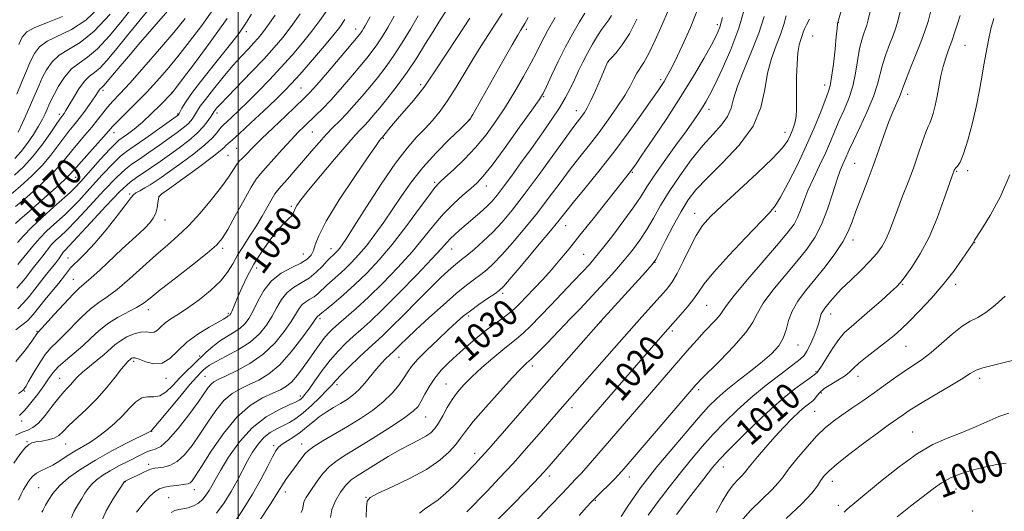
# Model space of a CAD drawing. Extents: x 2132300 to 2135200, y 309800 to 312700.
# Drawn here: x 2133934 to 2134232, y 311817 to 311965 of the extents above; entities that cross this region are included whole.
import ezdxf

# ---------------------------------------------------------------- set-up
doc = ezdxf.new("R2010")
doc.units = 0
doc.header["$MEASUREMENT"] = 0
for name, color, linetype, lineweight in [('CONTOUR INDEX', 41, 'Continuous', 13), ('CONTOUR INDEX LABEL', 244, 'Continuous', 0), ('CONTOUR INTERMEDIATE', 44, 'Continuous', 0), ('GRID LINE', 7, 'Continuous', 0), ('SPOT ELEVATION DTM', 2, 'Continuous', 13)]:
    doc.layers.add(name, color=color, linetype=linetype, lineweight=lineweight)
doc.styles.add('Style-WORKING', font='WORKING.shx')

msp = doc.modelspace()

# ---------------------------------------------------------------- linework, layer by layer
at = {"layer": 'CONTOUR INDEX', "flags": 128}
for points, elevation in [([(2133932.124, 311831.247), (2133933.985, 311833.781), (2133935.533, 311835.71), (2133936.654, 311836.84), (2133937.634, 311837.379), (2133938.86, 311837.634), (2133940.589, 311837.875), (2133942.552, 311838.223), (2133944.352, 311838.759), (2133945.734, 311839.571), (2133947.032, 311840.768), (2133948.726, 311842.464), (2133954.109, 311847.505), (2133957.229, 311850.665), (2133960.188, 311854.042), (2133962.757, 311857.224), (2133964.731, 311859.739), (2133965.982, 311861.252), (2133966.673, 311861.991), (2133967.532, 311862.757), (2133967.777, 311862.941), (2133968.122, 311863.086), (2133968.794, 311863.053), (2133970.054, 311862.67), (2133972.053, 311861.903), (2133974.511, 311861.274), (2133977.037, 311861.439), (2133979.364, 311862.853), (2133981.727, 311865.154), (2133984.479, 311867.776), (2133987.805, 311870.226), (2133991.194, 311872.295), (2133993.96, 311873.847), (2133995.607, 311874.802), (2133996.384, 311875.306), (2133996.724, 311875.559), (2133996.987, 311875.734), (2133997.445, 311876.019), (2133997.62, 311876.188), (2133997.807, 311876.49), (2133998.067, 311877.045), (2133999.928, 311881.489), (2134001.131, 311884.282), (2134002.727, 311887.656), (2134004.772, 311891.421), (2134007.249, 311895.346), (2134009.857, 311899.027), (2134012.226, 311902.02), (2134014.058, 311904.014), (2134015.353, 311905.235), (2134016.185, 311906.039), (2134016.65, 311906.737), (2134017.219, 311908.207), (2134017.766, 311909.184), (2134018.976, 311910.846), (2134021.294, 311913.749), (2134024.926, 311918.157), (2134029.112, 311923.154), (2134032.849, 311927.533), (2134035.387, 311930.399), (2134036.989, 311932.109), (2134038.167, 311933.339), (2134039.38, 311934.68), (2134040.859, 311936.407), (2134042.781, 311938.714), (2134045.252, 311941.737), (2134048.102, 311945.38), (2134051.093, 311949.487), (2134054, 311953.857), (2134056.66, 311958.103), (2134058.923, 311961.792), (2134060.692, 311964.614), (2134063.223, 311968.538)], 1050), ([(2133932.687, 311903.686), (2133934.085, 311904.963), (2133936.085, 311906.75), (2133944.926, 311914.581), (2133947.485, 311916.904), (2133949.106, 311918.48), (2133950.314, 311919.806), (2133951.85, 311921.578), (2133954.217, 311924.249), (2133959.308, 311929.957), (2133960.839, 311931.708), (2133962.018, 311933.025), (2133963.565, 311934.628), (2133969.083, 311940.12), (2133972.345, 311943.459), (2133975.451, 311946.807), (2133978.507, 311950.313), (2133981.729, 311954.229), (2133985.263, 311958.724), (2133988.96, 311963.634), (2133992.602, 311968.716)], 1070), ([(2133932.792, 311871.53), (2133934.196, 311872.633), (2133935.396, 311873.531), (2133936.37, 311874.368), (2133937.203, 311875.225), (2133938.003, 311876.165), (2133940.022, 311878.696), (2133941.573, 311880.613), (2133945.744, 311885.671), (2133947.512, 311887.865), (2133949.326, 311890.257), (2133950.22, 311891.23), (2133951.697, 311892.641), (2133953.843, 311894.755), (2133956.662, 311897.796), (2133960.04, 311901.791), (2133963.406, 311905.986), (2133966.074, 311909.43), (2133967.583, 311911.44), (2133968.37, 311912.398), (2133969.095, 311912.954), (2133970.267, 311913.634), (2133971.781, 311914.476), (2133973.377, 311915.396), (2133974.914, 311916.368), (2133976.722, 311917.616), (2133979.248, 311919.421), (2133982.73, 311921.937), (2133986.563, 311924.793), (2133989.934, 311927.486), (2133992.223, 311929.614), (2133993.589, 311931.165), (2133994.386, 311932.223), (2133994.952, 311932.917), (2133995.583, 311933.541), (2133996.56, 311934.434), (2133998.11, 311935.875), (2134000.24, 311937.904), (2134002.903, 311940.503), (2134006.025, 311943.63), (2134009.431, 311947.139), (2134012.917, 311950.857), (2134016.299, 311954.625), (2134019.457, 311958.326), (2134022.29, 311961.854), (2134024.735, 311965.141), (2134026.883, 311968.273)], 1060), ([(2133933.46, 311931.357), (2133934.789, 311934.118), (2133936.202, 311937.235), (2133937.528, 311940.29), (2133939.673, 311945.378), (2133940.755, 311947.736), (2133942.053, 311950.181), (2133943.718, 311952.559), (2133945.898, 311954.64), (2133948.721, 311956.381), (2133952.231, 311958.489), (2133956.449, 311961.861), (2133961.248, 311966.986)], 1080), ([(2133969.223, 311816.421), (2133971.334, 311818.993), (2133973.304, 311821.204), (2133974.864, 311822.641), (2133976.215, 311823.445), (2133977.677, 311823.897), (2133979.46, 311824.232), (2133981.336, 311824.495), (2133984.117, 311824.819), (2133984.88, 311824.983), (2133985.453, 311825.278), (2133986.066, 311825.891), (2133987.085, 311827.338), (2133988.914, 311830.218), (2133991.816, 311834.822), (2133995.515, 311840.213), (2133999.595, 311845.149), (2134003.66, 311848.668), (2134007.398, 311850.929), (2134010.516, 311852.373), (2134012.83, 311853.428), (2134014.598, 311854.462), (2134016.192, 311855.831), (2134017.899, 311857.784), (2134019.689, 311860.145), (2134021.449, 311862.633), (2134023.086, 311865.002), (2134024.583, 311867.136), (2134025.942, 311868.956), (2134027.204, 311870.441), (2134028.582, 311871.813), (2134030.327, 311873.356), (2134032.657, 311875.335), (2134035.653, 311877.946), (2134039.361, 311881.369), (2134043.731, 311885.666), (2134048.317, 311890.435), (2134052.577, 311895.16), (2134056.121, 311899.42), (2134059.16, 311903.2), (2134062.058, 311906.581), (2134065.061, 311909.614), (2134067.952, 311912.226), (2134070.395, 311914.315), (2134072.243, 311915.96), (2134074.102, 311917.981), (2134076.767, 311921.381), (2134080.709, 311926.721), (2134085.103, 311932.8), (2134088.801, 311937.974), (2134090.985, 311941.099), (2134092.167, 311943.04), (2134093.189, 311945.16), (2134094.717, 311948.486), (2134096.703, 311952.696), (2134098.923, 311957.13), (2134101.155, 311961.21), (2134103.189, 311964.682), (2134104.82, 311967.371)], 1040), ([(2134077.692, 311813.404), (2134082.859, 311818.482), (2134087.078, 311822.832), (2134091.244, 311827.178), (2134092.253, 311828.275), (2134093.337, 311829.505), (2134126.241, 311867.609), (2134129.906, 311871.775), (2134133.768, 311876.058), (2134135.835, 311878.449), (2134137.719, 311880.825), (2134139.192, 311882.975), (2134140.918, 311885.449), (2134143.788, 311888.989), (2134148.31, 311893.989), (2134153.486, 311899.461), (2134160.694, 311906.938), (2134162.369, 311909.01), (2134163.982, 311911.685), (2134166.302, 311915.994), (2134169.095, 311921.488), (2134171.88, 311927.348), (2134174.253, 311932.833), (2134176.128, 311937.529), (2134178.393, 311943.443), (2134178.976, 311945.383), (2134179.448, 311947.976), (2134179.959, 311951.91), (2134180.461, 311956.387), (2134180.855, 311960.239), (2134181.07, 311962.586), (2134181.189, 311964.132), (2134181.276, 311964.512), (2134182.54, 311968.732)], 1020), ([(2134019.053, 311816.246), (2134019.467, 311817.153), (2134019.632, 311818.245), (2134019.898, 311819.481), (2134020.537, 311820.838), (2134021.516, 311822.357), (2134024.098, 311826.073), (2134025.683, 311828.149), (2134027.575, 311830.148), (2134029.89, 311831.977), (2134032.845, 311833.889), (2134036.682, 311836.222), (2134041.44, 311839.162), (2134046.344, 311842.281), (2134050.417, 311844.997), (2134052.957, 311846.917), (2134054.372, 311848.394), (2134055.345, 311849.969), (2134056.45, 311852.044), (2134057.812, 311854.472), (2134059.446, 311856.963), (2134061.366, 311859.301), (2134063.575, 311861.555), (2134066.077, 311863.865), (2134068.847, 311866.319), (2134071.75, 311868.793), (2134074.621, 311871.111), (2134077.313, 311873.138), (2134079.744, 311874.909), (2134081.843, 311876.497), (2134083.607, 311878.002), (2134085.277, 311879.621), (2134087.16, 311881.575), (2134089.47, 311884.013), (2134092.066, 311886.801), (2134094.717, 311889.736), (2134097.291, 311892.714), (2134100.044, 311896.043), (2134103.332, 311900.132), (2134107.319, 311905.152), (2134118.658, 311919.448), (2134119.147, 311920.101), (2134120.095, 311921.46), (2134122.062, 311924.325), (2134125.392, 311929.205), (2134129.574, 311935.443), (2134133.881, 311942.086), (2134137.693, 311948.29), (2134140.811, 311953.632), (2134143.141, 311957.796), (2134144.664, 311960.688), (2134145.661, 311963.105), (2134146.488, 311966.064)], 1030), ([(2134132.51, 311815.719), (2134136.897, 311821.464), (2134140.782, 311826.511), (2134143.426, 311829.872), (2134145.52, 311832.307), (2134148.11, 311835.015), (2134151.939, 311838.854), (2134156.543, 311843.338), (2134161.152, 311847.64), (2134165.127, 311851.094), (2134168.339, 311853.676), (2134170.787, 311855.521), (2134172.497, 311856.763), (2134174.602, 311858.261), (2134175.06, 311858.65), (2134175.492, 311859.215), (2134176.385, 311860.589), (2134177.857, 311862.991), (2134179.694, 311865.905), (2134181.596, 311868.637), (2134183.378, 311870.705), (2134185.311, 311872.487), (2134187.78, 311874.576), (2134190.985, 311877.352), (2134194.381, 311880.351), (2134197.234, 311882.895), (2134199.053, 311884.551), (2134200.3, 311885.87), (2134201.679, 311887.646), (2134203.715, 311890.523), (2134206.232, 311894.531), (2134208.879, 311899.547), (2134211.336, 311905.3), (2134213.407, 311910.922), (2134216.354, 311919.559), (2134216.471, 311919.863), (2134216.653, 311920.182), (2134216.975, 311920.531), (2134217.503, 311921.031), (2134218.274, 311922.22), (2134219.316, 311924.738), (2134220.617, 311928.958), (2134221.997, 311934.183), (2134223.235, 311939.444), (2134224.17, 311943.994), (2134224.878, 311947.963), (2134225.492, 311951.702), (2134226.129, 311955.47), (2134226.823, 311959.171), (2134227.588, 311962.62), (2134228.44, 311965.74)], 1010), ([(2134199.237, 311814.977), (2134203.293, 311818.154), (2134210.141, 311823.48), (2134212.705, 311825.293), (2134215.41, 311826.766), (2134218.694, 311828.062), (2134222.358, 311829.181), (2134226.048, 311830.086), (2134229.429, 311830.752), (2134232.247, 311831.205)], 1000)]:
    msp.add_lwpolyline(points, dxfattribs=dict(at, elevation=elevation))
at = {"layer": 'CONTOUR INTERMEDIATE', "flags": 128}
for points, elevation in [([(2133931.31, 311912.567), (2133934.229, 311915.012), (2133937.552, 311918.038), (2133940.742, 311921.266), (2133943.377, 311924.361), (2133945.5, 311927.176), (2133947.268, 311929.613), (2133948.838, 311931.638), (2133950.343, 311933.485), (2133951.918, 311935.453), (2133953.629, 311937.727), (2133955.289, 311940.032), (2133956.646, 311941.978), (2133958.012, 311944.018), (2133958.297, 311944.412), (2133958.526, 311944.638), (2133958.751, 311944.808), (2133958.999, 311945.017), (2133959.347, 311945.4), (2133961.446, 311947.917), (2133963.736, 311950.628), (2133966.821, 311954.247), (2133970.505, 311958.534), (2133981.415, 311971.124)], 1074), ([(2133932.397, 311918.335), (2133935.12, 311920.871), (2133937.935, 311923.943), (2133940.68, 311927.448), (2133943.114, 311930.88), (2133944.977, 311933.63), (2133946.103, 311935.269), (2133946.688, 311936.075), (2133947.022, 311936.504), (2133947.371, 311936.983), (2133947.921, 311937.841), (2133948.834, 311939.376), (2133950.206, 311941.73), (2133951.857, 311944.396), (2133953.539, 311946.712), (2133955.077, 311948.229), (2133956.585, 311949.368), (2133958.253, 311950.77), (2133960.273, 311952.974), (2133962.856, 311956.13), (2133966.217, 311960.286), (2133970.39, 311965.337), (2133974.679, 311970.549)], 1076), ([(2133932.463, 311923.361), (2133934.367, 311925.467), (2133936.291, 311927.979), (2133938.11, 311930.646), (2133939.658, 311933.147), (2133940.817, 311935.227), (2133941.647, 311936.91), (2133942.256, 311938.29), (2133942.77, 311939.502), (2133943.386, 311940.854), (2133944.316, 311942.696), (2133945.719, 311945.224), (2133947.523, 311948.008), (2133949.6, 311950.465), (2133951.87, 311952.25), (2133954.45, 311953.983), (2133957.507, 311956.523), (2133961.109, 311960.441), (2133964.926, 311965.149), (2133968.533, 311969.766)], 1078), ([(2133933.023, 311942.788), (2133934.597, 311946.581), (2133935.969, 311949.921), (2133937.194, 311952.775), (2133938.387, 311955.139), (2133939.913, 311957.11), (2133942.197, 311958.814), (2133949.575, 311962.416), (2133953.917, 311965.242), (2133958.108, 311969.181)], 1082), ([(2133932.65, 311839.722), (2133934.661, 311840.626), (2133936.359, 311841.233), (2133937.928, 311841.961), (2133939.636, 311843.323), (2133941.656, 311845.633), (2133943.784, 311848.406), (2133945.72, 311850.961), (2133947.239, 311852.783), (2133948.412, 311854.031), (2133949.384, 311855.033), (2133950.316, 311856.078), (2133951.425, 311857.286), (2133952.945, 311858.739), (2133955.004, 311860.471), (2133957.312, 311862.329), (2133959.474, 311864.113), (2133962.744, 311867.028), (2133964.386, 311868.26), (2133966.367, 311869.4), (2133968.504, 311870.316), (2133970.511, 311870.836), (2133972.166, 311870.883), (2133973.499, 311870.754), (2133974.604, 311870.842), (2133975.59, 311871.441), (2133976.638, 311872.437), (2133977.944, 311873.619), (2133979.684, 311874.847), (2133981.942, 311876.28), (2133984.783, 311878.148), (2133988.166, 311880.594), (2133991.636, 311883.402), (2133994.634, 311886.265), (2133996.77, 311888.952), (2133998.332, 311891.517), (2133999.775, 311894.09), (2134001.459, 311896.782), (2134003.351, 311899.643), (2134005.32, 311902.707), (2134007.229, 311905.927), (2134010.226, 311911.269), (2134011.087, 311912.683), (2134011.862, 311913.683), (2134013.016, 311914.976), (2134014.878, 311917.083), (2134017.244, 311919.8), (2134019.775, 311922.742), (2134022.194, 311925.579), (2134024.463, 311928.208), (2134026.606, 311930.584), (2134028.658, 311932.707), (2134030.701, 311934.753), (2134032.826, 311936.946), (2134035.095, 311939.448), (2134037.45, 311942.171), (2134039.804, 311944.968), (2134042.1, 311947.76), (2134044.413, 311950.742), (2134046.85, 311954.178), (2134049.46, 311958.21), (2134052.07, 311962.483), (2134054.447, 311966.521)], 1052), ([(2133933.055, 311884.151), (2133935.542, 311887.086), (2133938.157, 311890.355), (2133940.605, 311893.503), (2133943.584, 311897.362), (2133944.23, 311898.088), (2133944.94, 311898.721), (2133946.17, 311899.798), (2133948.171, 311901.691), (2133951.145, 311904.726), (2133955.119, 311908.999), (2133959.421, 311913.664), (2133963.206, 311917.64), (2133965.892, 311920.166), (2133967.957, 311921.745), (2133970.144, 311923.198), (2133972.986, 311925.144), (2133976.17, 311927.386), (2133979.17, 311929.525), (2133981.571, 311931.254), (2133983.388, 311932.628), (2133984.748, 311933.795), (2133985.768, 311934.878), (2133986.536, 311935.901), (2133987.134, 311936.865), (2133987.693, 311937.839), (2133988.544, 311939.165), (2133990.069, 311941.256), (2133992.497, 311944.346), (2133995.458, 311947.965), (2133998.431, 311951.466), (2134000.989, 311954.333), (2134003.077, 311956.572), (2134004.735, 311958.32), (2134006.057, 311959.774), (2134007.348, 311961.367), (2134008.968, 311963.593), (2134011.151, 311966.762)], 1064), ([(2133933.369, 311891.31), (2133937.894, 311896.809), (2133940.011, 311899.238), (2133942.167, 311901.456), (2133944.251, 311903.419), (2133947.668, 311906.463), (2133949.379, 311908.099), (2133951.774, 311910.591), (2133955.16, 311914.275), (2133958.919, 311918.389), (2133962.195, 311921.895), (2133964.434, 311924.08), (2133966.26, 311925.525), (2133968.597, 311927.136), (2133972.043, 311929.542), (2133981.913, 311936.581), (2133981.997, 311936.684), (2133982.143, 311936.947), (2133982.435, 311937.534), (2133982.999, 311938.629), (2133984.134, 311940.488), (2133986.176, 311943.388), (2133989.279, 311947.414), (2133992.849, 311951.885), (2133996.106, 311955.926), (2133998.486, 311958.927), (2134000.284, 311961.327), (2134002.008, 311963.831), (2134004.067, 311966.985)], 1066), ([(2133933.386, 311877.901), (2133935.12, 311879.684), (2133936.784, 311881.641), (2133938.549, 311883.847), (2133942.071, 311888.344), (2133944.857, 311891.813), (2133945.787, 311893.02), (2133946.367, 311893.875), (2133946.741, 311894.491), (2133947.097, 311895.006), (2133947.676, 311895.643), (2133948.942, 311896.966), (2133951.411, 311899.626), (2133955.342, 311903.949), (2133959.957, 311908.967), (2133964.217, 311913.386), (2133967.35, 311916.252), (2133969.653, 311917.965), (2133971.691, 311919.261), (2133973.93, 311920.745), (2133976.443, 311922.499), (2133979.209, 311924.473), (2133982.159, 311926.609), (2133985.047, 311928.819), (2133987.583, 311931.009), (2133989.538, 311933.072), (2133990.929, 311934.856), (2133991.833, 311936.196), (2133992.658, 311937.479), (2133992.96, 311937.896), (2133993.489, 311938.548), (2133994.614, 311939.805), (2133996.737, 311942.054), (2134004.017, 311949.58), (2134007.818, 311953.562), (2134010.892, 311956.915), (2134013.472, 311959.968), (2134015.99, 311963.263), (2134018.741, 311967.145)], 1062), ([(2133933.588, 311852.229), (2133934.517, 311852.931), (2133934.97, 311853.319), (2133935.303, 311853.691), (2133935.779, 311854.421), (2133936.642, 311855.905), (2133938.048, 311858.362), (2133939.811, 311861.301), (2133941.662, 311864.054), (2133943.414, 311866.153), (2133945.218, 311867.936), (2133947.309, 311869.941), (2133952.601, 311875.346), (2133955.321, 311877.866), (2133957.824, 311879.758), (2133960.393, 311881.49), (2133963.421, 311883.73), (2133967.155, 311886.924), (2133975.172, 311894.207), (2133978.595, 311897.184), (2133981.731, 311899.937), (2133984.948, 311903.042), (2133988.473, 311906.874), (2133991.964, 311911.004), (2133994.938, 311914.8), (2133997.043, 311917.766), (2133999.458, 311921.475), (2134000.333, 311922.562), (2134001.179, 311923.413), (2134002.061, 311924.253), (2134004.633, 311926.909), (2134007.051, 311929.316), (2134010.53, 311932.658), (2134014.381, 311936.297), (2134019.885, 311941.477), (2134021.585, 311943.214), (2134023.746, 311945.644), (2134027, 311949.423), (2134035.75, 311959.726), (2134036.654, 311960.827), (2134037.078, 311961.406), (2134037.451, 311961.984), (2134037.872, 311962.684), (2134038.359, 311963.527), (2134039.873, 311966.208)], 1056), ([(2133933.633, 311957.815), (2133934.721, 311960.096), (2133936.108, 311961.661), (2133938.495, 311962.989), (2133942.316, 311964.497), (2133946.919, 311966.343)], 1084), ([(2133933.925, 311845.649), (2133935.446, 311847.224), (2133937.344, 311849.478), (2133939.374, 311852.084), (2133941.212, 311854.6), (2133942.651, 311856.7), (2133943.978, 311858.523), (2133945.598, 311860.326), (2133947.797, 311862.31), (2133950.369, 311864.464), (2133952.99, 311866.724), (2133955.431, 311869.02), (2133957.85, 311871.263), (2133960.503, 311873.356), (2133963.526, 311875.224), (2133969.242, 311878.261), (2133971.263, 311879.536), (2133973.345, 311881.131), (2133976.409, 311883.587), (2133981.002, 311887.194), (2133986.186, 311891.24), (2133990.645, 311894.765), (2133993.448, 311897.153), (2133995.19, 311899.154), (2133996.846, 311901.864), (2133999.127, 311905.987), (2134001.693, 311910.673), (2134003.94, 311914.682), (2134005.469, 311917.152), (2134006.698, 311918.727), (2134008.25, 311920.431), (2134013.305, 311926.088), (2134015.973, 311929.031), (2134018.178, 311931.344), (2134020.019, 311933.159), (2134023.499, 311936.425), (2134025.535, 311938.428), (2134028, 311941.032), (2134030.963, 311944.357), (2134034.061, 311947.953), (2134036.827, 311951.223), (2134038.925, 311953.743), (2134040.534, 311955.785), (2134041.964, 311957.792), (2134043.485, 311960.149), (2134045.203, 311963.003), (2134047.185, 311966.442)], 1054), ([(2133940.625, 311816.4), (2133940.943, 311816.895), (2133941.27, 311817.518), (2133941.767, 311818.513), (2133942.597, 311820.056), (2133943.931, 311822.057), (2133945.943, 311824.359), (2133948.77, 311826.83), (2133952.41, 311829.43), (2133956.823, 311832.146), (2133961.827, 311834.905), (2133966.675, 311837.414), (2133972.59, 311840.385), (2133973.409, 311840.814), (2133973.576, 311840.925), (2133973.844, 311841.165), (2133974.462, 311841.861), (2133976.064, 311843.762), (2133982.324, 311851.304), (2133985.4, 311854.965), (2133987.45, 311857.316), (2133988.659, 311858.603), (2133989.428, 311859.351), (2133990.169, 311860.023), (2133991.315, 311860.848), (2133993.309, 311861.99), (2133996.4, 311863.575), (2134000.068, 311865.558), (2134003.602, 311867.848), (2134006.438, 311870.357), (2134008.609, 311872.998), (2134010.297, 311875.682), (2134011.699, 311878.308), (2134013.073, 311880.726), (2134014.695, 311882.769), (2134016.751, 311884.354), (2134019.082, 311885.72), (2134021.442, 311887.184), (2134023.61, 311888.956), (2134025.467, 311890.799), (2134026.92, 311892.369), (2134027.92, 311893.413), (2134028.593, 311894.059), (2134029.107, 311894.53), (2134029.608, 311895.015), (2134030.139, 311895.583), (2134030.716, 311896.269), (2134031.438, 311897.237), (2134032.729, 311899.164), (2134035.093, 311902.851), (2134038.81, 311908.71), (2134043.253, 311915.581), (2134047.572, 311921.913), (2134051.108, 311926.531), (2134053.962, 311929.773), (2134056.424, 311932.352), (2134058.753, 311934.9), (2134061.064, 311937.72), (2134063.437, 311941.032), (2134065.927, 311944.957), (2134071.035, 311953.486), (2134073.504, 311957.428), (2134077.942, 311964.27), (2134079.807, 311967.229)], 1046), ([(2133979.728, 311816.273), (2133980.856, 311816.861), (2133982.005, 311817.152), (2133983.309, 311817.376), (2133984.848, 311817.731), (2133986.483, 311818.301), (2133988.021, 311819.14), (2133989.31, 311820.269), (2133990.361, 311821.587), (2133991.226, 311822.959), (2133992.009, 311824.361), (2133993.021, 311826.201), (2133994.625, 311828.996), (2133997.095, 311833.027), (2134000.349, 311837.637), (2134004.213, 311841.936), (2134008.438, 311845.213), (2134012.458, 311847.48), (2134015.633, 311848.93), (2134017.514, 311849.768), (2134018.432, 311850.232), (2134018.912, 311850.574), (2134019.421, 311851.052), (2134020.197, 311851.959), (2134021.421, 311853.596), (2134023.207, 311856.133), (2134025.406, 311859.208), (2134027.803, 311862.329), (2134030.212, 311865.097), (2134032.575, 311867.5), (2134034.862, 311869.618), (2134037.142, 311871.63), (2134039.876, 311874.095), (2134043.62, 311877.668), (2134048.64, 311882.687), (2134054.031, 311888.215), (2134058.595, 311893.001), (2134061.46, 311896.117), (2134063.065, 311897.93), (2134064.171, 311899.135), (2134065.42, 311900.321), (2134066.962, 311901.666), (2134070.977, 311905.084), (2134073.195, 311907.022), (2134075.193, 311908.853), (2134076.804, 311910.479), (2134078.321, 311912.254), (2134080.152, 311914.643), (2134082.594, 311917.972), (2134085.51, 311922.013), (2134088.653, 311926.398), (2134091.779, 311930.785), (2134094.675, 311934.943), (2134097.129, 311938.67), (2134099.004, 311941.834), (2134100.449, 311944.598), (2134101.686, 311947.201), (2134102.906, 311949.835), (2134104.187, 311952.522), (2134105.578, 311955.24), (2134107.092, 311957.936), (2134108.613, 311960.426), (2134109.988, 311962.497), (2134112.047, 311965.293), (2134112.914, 311966.648)], 1038), ([(2133997.871, 311811.842), (2134001.2, 311816.737), (2134004.371, 311821.838), (2134006.967, 311826.441), (2134008.951, 311830.26), (2134010.383, 311833.114), (2134011.373, 311834.929), (2134012.232, 311836.054), (2134013.32, 311836.942), (2134014.897, 311837.969), (2134016.811, 311839.187), (2134018.808, 311840.57), (2134020.698, 311842.084), (2134022.551, 311843.655), (2134024.5, 311845.204), (2134026.631, 311846.662), (2134028.838, 311848.019), (2134030.967, 311849.276), (2134032.904, 311850.468), (2134034.707, 311851.762), (2134036.474, 311853.359), (2134038.275, 311855.376), (2134041.777, 311859.712), (2134043.337, 311861.482), (2134044.678, 311862.865), (2134045.734, 311863.877), (2134047.144, 311865.177), (2134047.938, 311865.944), (2134049.126, 311867.127), (2134050.98, 311868.945), (2134053.778, 311871.604), (2134057.625, 311875.158), (2134061.932, 311879.035), (2134065.934, 311882.51), (2134069.051, 311885.042), (2134071.419, 311886.83), (2134073.357, 311888.262), (2134075.183, 311889.72), (2134077.208, 311891.581), (2134079.744, 311894.22), (2134082.988, 311897.879), (2134086.683, 311902.27), (2134090.461, 311906.973), (2134094.019, 311911.618), (2134097.326, 311916.046), (2134100.418, 311920.151), (2134103.341, 311923.887), (2134106.179, 311927.457), (2134109.028, 311931.125), (2134111.918, 311935.05), (2134114.633, 311938.958), (2134116.894, 311942.468), (2134118.513, 311945.289), (2134119.657, 311947.479), (2134120.583, 311949.184), (2134122.674, 311952.393), (2134124.162, 311955.109), (2134126.07, 311959.167), (2134128.156, 311963.895), (2134130.097, 311968.359)], 1034), ([(2134006.312, 311813.64), (2134009.861, 311818.999), (2134012.037, 311822.394), (2134013.871, 311825.41), (2134014.651, 311826.577), (2134015.576, 311827.867), (2134019.591, 311833.237), (2134020.302, 311834.167), (2134021.243, 311835.076), (2134022.909, 311836.261), (2134025.643, 311837.941), (2134033.076, 311842.324), (2134036.966, 311844.71), (2134040.62, 311847.173), (2134043.857, 311849.742), (2134046.529, 311852.4), (2134048.626, 311854.946), (2134050.173, 311857.132), (2134051.286, 311858.837), (2134052.451, 311860.457), (2134054.248, 311862.518), (2134057.042, 311865.355), (2134060.354, 311868.557), (2134063.494, 311871.522), (2134065.966, 311873.81), (2134068.051, 311875.627), (2134070.225, 311877.335), (2134072.799, 311879.19), (2134075.418, 311881), (2134077.564, 311882.462), (2134078.959, 311883.48), (2134080.296, 311884.787), (2134082.506, 311887.321), (2134086.179, 311891.641), (2134090.526, 311896.798), (2134094.414, 311901.461), (2134097.058, 311904.709), (2134099.073, 311907.24), (2134101.423, 311910.159), (2134104.83, 311914.312), (2134109.043, 311919.499), (2134113.567, 311925.261), (2134117.937, 311931.118), (2134121.797, 311936.5), (2134124.821, 311940.814), (2134126.798, 311943.662), (2134127.993, 311945.421), (2134128.79, 311946.657), (2134129.55, 311947.941), (2134130.562, 311949.83), (2134132.093, 311952.886), (2134134.281, 311957.447), (2134136.746, 311962.968), (2134138.981, 311968.687)], 1032), ([(2134027.863, 311814.793), (2134028.302, 311817.218), (2134029.395, 311819.854), (2134030.929, 311822.413), (2134032.585, 311824.569), (2134034.167, 311826.126), (2134035.96, 311827.419), (2134041.64, 311830.931), (2134045.384, 311833.208), (2134049.051, 311835.333), (2134052.189, 311836.996), (2134054.738, 311838.278), (2134056.736, 311839.36), (2134058.25, 311840.428), (2134059.468, 311841.687), (2134060.605, 311843.349), (2134061.842, 311845.537), (2134063.202, 311848.023), (2134064.674, 311850.491), (2134066.283, 311852.724), (2134068.204, 311854.903), (2134070.653, 311857.309), (2134073.72, 311860.103), (2134077.002, 311862.964), (2134079.973, 311865.45), (2134084.173, 311868.791), (2134086.138, 311870.497), (2134088.526, 311872.794), (2134091.351, 311875.665), (2134094.544, 311878.99), (2134101.301, 311886.108), (2134104.111, 311889.091), (2134106.178, 311891.323), (2134107.987, 311893.409), (2134110.204, 311896.158), (2134113.259, 311900.095), (2134116.656, 311904.595), (2134119.666, 311908.747), (2134121.806, 311911.939), (2134123.585, 311914.755), (2134125.758, 311918.077), (2134128.833, 311922.486), (2134132.327, 311927.358), (2134135.511, 311931.769), (2134137.825, 311935.013), (2134139.387, 311937.271), (2134140.484, 311938.943), (2134141.412, 311940.472), (2134142.498, 311942.484), (2134144.074, 311945.645), (2134146.336, 311950.402), (2134148.929, 311956.321), (2134151.359, 311962.744), (2134153.234, 311969.025)], 1028), ([(2134038.692, 311814.917), (2134038.838, 311817.879), (2134039.026, 311819.684), (2134039.934, 311820.839), (2134042.301, 311822.096), (2134046.547, 311824.033), (2134051.815, 311826.533), (2134056.927, 311829.303), (2134060.937, 311832.072), (2134063.83, 311834.65), (2134065.82, 311836.871), (2134067.217, 311838.717), (2134068.715, 311840.771), (2134071.1, 311843.762), (2134074.845, 311848.104), (2134079.165, 311852.938), (2134082.957, 311857.086), (2134085.384, 311859.664), (2134086.674, 311860.95), (2134087.317, 311861.515), (2134087.812, 311861.927), (2134088.677, 311862.738), (2134090.433, 311864.497), (2134093.392, 311867.53), (2134100.523, 311874.922), (2134103.377, 311877.907), (2134105.801, 311880.475), (2134108.226, 311883.085), (2134110.967, 311886.081), (2134113.877, 311889.332), (2134116.694, 311892.589), (2134119.213, 311895.676), (2134121.465, 311898.703), (2134123.535, 311901.849), (2134125.541, 311905.28), (2134127.714, 311909.097), (2134130.314, 311913.385), (2134133.5, 311918.132), (2134137.012, 311922.924), (2134140.49, 311927.253), (2134143.603, 311930.745), (2134146.152, 311933.576), (2134147.971, 311936.063), (2134149.025, 311938.542), (2134149.809, 311941.441), (2134150.949, 311945.209), (2134152.873, 311950.113), (2134155.213, 311955.685), (2134157.404, 311961.276), (2134159.009, 311966.314)], 1026), ([(2134054.843, 311816.042), (2134056.345, 311817.338), (2134058.286, 311818.596), (2134060.498, 311820.11), (2134062.828, 311822.087), (2134065.189, 311824.385), (2134071.712, 311831.12), (2134073.407, 311832.9), (2134074.827, 311834.449), (2134076.499, 311836.35), (2134087.93, 311849.475), (2134093.289, 311855.597), (2134109.658, 311874.129), (2134123.183, 311889.019), (2134125.167, 311891.257), (2134126.273, 311892.81), (2134127.405, 311894.951), (2134129.24, 311898.571), (2134131.555, 311903.045), (2134133.902, 311907.367), (2134136.02, 311910.83), (2134138.408, 311913.931), (2134141.757, 311917.465), (2134146.427, 311922.025), (2134151.485, 311927.382), (2134155.669, 311933.101), (2134158.078, 311938.791), (2134159.249, 311944.224), (2134160.078, 311949.217), (2134161.258, 311953.63), (2134162.665, 311957.5), (2134163.972, 311960.91), (2134164.94, 311963.929), (2134165.677, 311966.567)], 1024), ([(2134086.267, 311809.701), (2134094.365, 311818.311), (2134097.911, 311822.061), (2134102.107, 311826.429), (2134103.757, 311828.2), (2134105.824, 311830.516), (2134108.43, 311833.502), (2134130.709, 311859.379), (2134133.82, 311862.966), (2134136.466, 311865.991), (2134138.755, 311868.559), (2134140.832, 311870.814), (2134144.489, 311874.658), (2134145.751, 311876.11), (2134146.571, 311877.296), (2134147.68, 311878.944), (2134149.997, 311881.948), (2134154.067, 311886.817), (2134163.38, 311897.659), (2134166.331, 311901.179), (2134168.06, 311903.519), (2134169.122, 311905.485), (2134170.013, 311907.753), (2134170.99, 311910.477), (2134172.253, 311913.686), (2134173.921, 311917.352), (2134175.794, 311921.229), (2134177.591, 311925.016), (2134179.108, 311928.491), (2134180.442, 311931.73), (2134181.766, 311934.888), (2134183.194, 311938.111), (2134184.603, 311941.512), (2134185.81, 311945.201), (2134186.69, 311949.192), (2134187.912, 311956.591), (2134188.523, 311959.223), (2134189.135, 311961.138), (2134189.671, 311962.548), (2134190.094, 311963.738), (2134190.515, 311965.278), (2134191.081, 311967.812)], 1018), ([(2134103.115, 311815.377), (2134105.302, 311817.884), (2134106.802, 311819.518), (2134108.219, 311820.953), (2134113.656, 311826.293), (2134115.012, 311827.701), (2134116.672, 311829.568), (2134138.407, 311854.876), (2134138.899, 311855.423), (2134139.926, 311856.483), (2134145.722, 311862.287), (2134149.909, 311866.643), (2134153.467, 311870.739), (2134155.586, 311873.882), (2134156.976, 311876.567), (2134158.729, 311879.587), (2134161.635, 311883.498), (2134165.262, 311887.913), (2134168.879, 311892.21), (2134171.903, 311895.959), (2134174.354, 311899.512), (2134176.4, 311903.416), (2134178.183, 311907.997), (2134179.72, 311912.712), (2134180.999, 311916.798), (2134182.019, 311919.688), (2134182.82, 311921.606), (2134183.451, 311922.972), (2134184.762, 311925.942), (2134186.034, 311928.677), (2134187.994, 311932.768), (2134190.22, 311937.557), (2134192.141, 311942.136), (2134193.351, 311945.829), (2134194.824, 311951.745), (2134195.819, 311954.779), (2134196.968, 311957.811), (2134198.041, 311960.546), (2134198.88, 311962.862), (2134199.601, 311965.324), (2134200.395, 311968.672)], 1016), ([(2134115.826, 311815.051), (2134117.837, 311818.154), (2134119.819, 311821.166), (2134121.639, 311823.771), (2134123.716, 311826.49), (2134126.603, 311830.05), (2134130.616, 311834.879), (2134135.102, 311840.2), (2134139.173, 311844.936), (2134142.215, 311848.317), (2134144.723, 311850.802), (2134147.47, 311853.158), (2134150.993, 311855.96), (2134154.891, 311859.01), (2134158.527, 311861.922), (2134161.387, 311864.417), (2134163.453, 311866.671), (2134164.829, 311868.971), (2134165.681, 311871.536), (2134166.407, 311874.324), (2134167.462, 311877.226), (2134169.202, 311880.179), (2134171.563, 311883.302), (2134174.379, 311886.76), (2134177.444, 311890.622), (2134180.39, 311894.574), (2134182.809, 311898.203), (2134184.44, 311901.262), (2134185.612, 311904.158), (2134186.799, 311907.459), (2134188.358, 311911.575), (2134190.175, 311916.281), (2134192.015, 311921.191), (2134193.692, 311925.954), (2134195.209, 311930.37), (2134196.614, 311934.273), (2134197.93, 311937.525), (2134199.918, 311941.993), (2134200.441, 311943.332), (2134200.925, 311944.724), (2134201.736, 311946.9), (2134203.114, 311950.335), (2134204.801, 311954.484), (2134206.412, 311958.544), (2134207.651, 311961.917), (2134208.578, 311964.816), (2134209.337, 311967.659)], 1014), ([(2134123.994, 311815.497), (2134126.994, 311819.616), (2134130.296, 311823.961), (2134133.693, 311828.28), (2134137.021, 311832.375), (2134140.311, 311836.254), (2134143.641, 311839.975), (2134147.104, 311843.606), (2134150.85, 311847.234), (2134155.043, 311850.951), (2134159.694, 311854.756), (2134164.197, 311858.26), (2134169.963, 311862.634), (2134171.137, 311863.762), (2134171.99, 311865.109), (2134173.036, 311867.202), (2134174.165, 311869.715), (2134175.106, 311872.104), (2134175.673, 311873.945), (2134175.997, 311875.295), (2134176.292, 311876.327), (2134176.733, 311877.209), (2134177.348, 311878.072), (2134179.102, 311880.245), (2134180.468, 311881.82), (2134182.464, 311883.907), (2134185.195, 311886.56), (2134188.237, 311889.475), (2134191.031, 311892.262), (2134193.153, 311894.644), (2134194.707, 311896.809), (2134195.928, 311899.059), (2134197.032, 311901.649), (2134198.159, 311904.653), (2134199.427, 311908.097), (2134200.915, 311911.975), (2134202.532, 311916.156), (2134204.144, 311920.476), (2134205.629, 311924.723), (2134206.907, 311928.497), (2134207.906, 311931.349), (2134208.593, 311933.027), (2134209.088, 311934.067), (2134209.55, 311935.203), (2134210.102, 311937.009), (2134210.717, 311939.433), (2134211.333, 311942.262), (2134212.49, 311948.332), (2134213.144, 311951.204), (2134213.921, 311953.793), (2134214.801, 311956.261), (2134215.747, 311958.84), (2134216.709, 311961.652), (2134217.59, 311964.392), (2134218.278, 311966.645)], 1012), ([(2133932.711, 311908.795), (2133936.06, 311911.689), (2133939.984, 311915.206), (2133943.549, 311918.589), (2133946.074, 311921.273), (2133947.886, 311923.472), (2133949.559, 311925.595), (2133951.532, 311927.95), (2133953.677, 311930.439), (2133955.728, 311932.867), (2133957.489, 311935.077), (2133959.038, 311937.075), (2133960.523, 311938.905), (2133962.138, 311940.703), (2133964.26, 311942.969), (2133967.309, 311946.288), (2133971.497, 311950.994), (2133976.195, 311956.39), (2133980.566, 311961.523), (2133983.966, 311965.665)], 1072), ([(2133932.761, 311861.995), (2133935.656, 311865.517), (2133937.574, 311868.124), (2133939.307, 311870.608), (2133939.5, 311870.834), (2133941.628, 311873.158), (2133944.241, 311876.036), (2133947.352, 311879.429), (2133950.139, 311882.375), (2133952.043, 311884.215), (2133955.457, 311887.143), (2133958.268, 311889.723), (2133964.962, 311895.995), (2133970.058, 311900.646), (2133971.868, 311902.365), (2133973.283, 311903.882), (2133974.34, 311905.324), (2133975.07, 311906.812), (2133975.513, 311908.404), (2133975.748, 311909.91), (2133975.864, 311911.076), (2133976.056, 311911.809), (2133976.931, 311912.654), (2133979.202, 311914.314), (2133983.234, 311917.216), (2133988.001, 311920.677), (2133992.127, 311923.738), (2133994.588, 311925.674), (2133995.747, 311926.706), (2133996.315, 311927.291), (2133996.959, 311927.886), (2133998.163, 311928.95), (2134000.367, 311930.943), (2134003.785, 311934.108), (2134007.746, 311937.82), (2134011.351, 311941.234), (2134013.985, 311943.787), (2134016.143, 311946.019), (2134018.601, 311948.749), (2134021.878, 311952.512), (2134025.464, 311956.705), (2134028.591, 311960.444), (2134030.729, 311963.137), (2134032.292, 311965.374)], 1058), ([(2133933.296, 311897.985), (2133935.182, 311900.116), (2133937.527, 311902.513), (2133940.751, 311905.551), (2133944.272, 311908.75), (2133949.166, 311913.127), (2133950.587, 311914.508), (2133952.403, 311916.456), (2133958.416, 311923.114), (2133961.185, 311926.149), (2133962.899, 311927.939), (2133963.951, 311928.868), (2133966.514, 311930.688), (2133968.572, 311932.272), (2133971.059, 311934.383), (2133973.817, 311936.956), (2133976.448, 311939.547), (2133980.059, 311943.245), (2133980.348, 311943.613), (2133983.186, 311947.332), (2133986.821, 311952.128), (2133991.554, 311958.51), (2133996.662, 311965.665)], 1068), ([(2133933.546, 311820.018), (2133934.409, 311821.818), (2133935.106, 311823.211), (2133935.759, 311824.36), (2133936.411, 311825.384), (2133937.113, 311826.373), (2133937.948, 311827.312), (2133939.008, 311828.156), (2133940.365, 311828.897), (2133942.012, 311829.669), (2133943.92, 311830.643), (2133946.048, 311831.929), (2133948.306, 311833.393), (2133950.59, 311834.842), (2133955.095, 311837.473), (2133957.477, 311839.024), (2133960.028, 311840.96), (2133962.606, 311843.187), (2133965.022, 311845.543), (2133967.14, 311847.838), (2133969.033, 311849.759), (2133970.826, 311850.96), (2133972.626, 311851.274), (2133974.457, 311851.24), (2133976.325, 311851.571), (2133978.237, 311852.797), (2133980.198, 311854.697), (2133982.215, 311856.867), (2133984.287, 311858.972), (2133986.366, 311860.971), (2133990.349, 311864.757), (2133992.293, 311866.509), (2133994.325, 311868.085), (2133996.488, 311869.45), (2133998.625, 311870.693), (2134000.523, 311871.933), (2134002.043, 311873.307), (2134003.32, 311875.02), (2134004.558, 311877.295), (2134005.964, 311880.231), (2134007.734, 311883.428), (2134010.068, 311886.364), (2134013.033, 311888.637), (2134016.185, 311890.344), (2134018.949, 311891.703), (2134020.884, 311892.921), (2134022.087, 311894.148), (2134022.792, 311895.524), (2134023.317, 311897.279), (2134024.338, 311900.022), (2134026.617, 311904.456), (2134030.57, 311910.873), (2134035.224, 311917.923), (2134039.259, 311923.848), (2134041.675, 311927.333), (2134042.764, 311928.853), (2134043.138, 311929.326), (2134043.612, 311929.846), (2134046.405, 311933.219), (2134048.208, 311935.353), (2134052.974, 311940.938), (2134055.038, 311943.413), (2134056.432, 311945.206), (2134057.69, 311947.031), (2134059.555, 311949.855), (2134066.258, 311959.942), (2134070.088, 311965.82)], 1048), ([(2133949.599, 311814.792), (2133950.432, 311816.701), (2133951.556, 311818.647), (2133952.7, 311820.479), (2133953.675, 311822.086), (2133954.614, 311823.518), (2133955.73, 311824.86), (2133957.204, 311826.19), (2133959.072, 311827.541), (2133961.338, 311828.934), (2133963.945, 311830.369), (2133966.605, 311831.746), (2133970.786, 311833.875), (2133972.208, 311834.547), (2133973.479, 311835.007), (2133974.849, 311835.397), (2133976.562, 311836.257), (2133978.865, 311838.225), (2133981.86, 311841.661), (2133985.065, 311845.814), (2133987.852, 311849.65), (2133990.963, 311854.078), (2133991.817, 311855.122), (2133992.681, 311855.836), (2133993.987, 311856.542), (2133996.18, 311857.559), (2133999.525, 311859.15), (2134003.549, 311861.361), (2134007.593, 311864.185), (2134011.103, 311867.533), (2134013.932, 311870.992), (2134016.035, 311874.069), (2134018.413, 311878.023), (2134019.323, 311879.174), (2134020.433, 311880.03), (2134021.693, 311880.768), (2134022.968, 311881.559), (2134024.17, 311882.542), (2134026.766, 311885.045), (2134028.396, 311886.507), (2134030.237, 311888.112), (2134032.206, 311889.882), (2134034.25, 311891.861), (2134036.412, 311894.175), (2134038.765, 311896.972), (2134041.346, 311900.34), (2134044.066, 311904.131), (2134046.8, 311908.136), (2134049.497, 311912.196), (2134052.398, 311916.343), (2134055.814, 311920.661), (2134059.868, 311925.116), (2134063.93, 311929.217), (2134067.177, 311932.357), (2134069.953, 311935.021), (2134070.049, 311935.141), (2134070.198, 311935.371), (2134070.467, 311935.825), (2134070.967, 311936.696), (2134080.041, 311952.763), (2134082.846, 311957.705), (2134084.565, 311960.692), (2134085.41, 311962.11), (2134086.115, 311963.236), (2134086.651, 311964.167), (2134087.661, 311965.976)], 1044), ([(2133958.332, 311812.827), (2133960.041, 311816.749), (2133962.196, 311820.443), (2133964.079, 311823.294), (2133965.668, 311825.614), (2133966.242, 311825.932), (2133967.675, 311826.647), (2133969.25, 311827.415), (2133971.09, 311828.292), (2133972.737, 311829.039), (2133973.875, 311829.479), (2133974.775, 311829.688), (2133975.851, 311829.802), (2133977.417, 311829.986), (2133979.382, 311830.518), (2133981.556, 311831.703), (2133983.784, 311833.762), (2133986.053, 311836.574), (2133988.383, 311839.934), (2133990.787, 311843.595), (2133993.239, 311847.145), (2133995.706, 311850.136), (2133998.171, 311852.252), (2134000.693, 311853.735), (2134003.348, 311854.966), (2134006.203, 311856.325), (2134009.281, 311858.202), (2134012.594, 311860.99), (2134016.068, 311864.847), (2134019.293, 311869.003), (2134021.774, 311872.456), (2134023.752, 311875.32), (2134023.95, 311875.579), (2134024.116, 311875.707), (2134024.493, 311875.934), (2134024.73, 311876.128), (2134025.314, 311876.631), (2134026.612, 311877.722), (2134028.873, 311879.6), (2134031.881, 311882.164), (2134035.306, 311885.235), (2134038.881, 311888.694), (2134042.61, 311892.662), (2134046.56, 311897.318), (2134050.694, 311902.652), (2134054.56, 311907.892), (2134057.6, 311912.074), (2134059.489, 311914.569), (2134060.837, 311916.068), (2134062.488, 311917.597), (2134065.063, 311919.962), (2134068.301, 311923.094), (2134071.722, 311926.707), (2134074.939, 311930.568), (2134077.951, 311934.665), (2134080.852, 311939.04), (2134083.686, 311943.66), (2134086.305, 311948.187), (2134088.511, 311952.208), (2134090.173, 311955.419), (2134091.428, 311957.951), (2134092.483, 311960.045), (2134093.518, 311961.938), (2134095.865, 311965.974)], 1042), ([(2133993.491, 311816.035), (2133995.799, 311819.223), (2133997.903, 311822.617), (2133999.715, 311825.884), (2134002.831, 311831.863), (2134004.368, 311834.569), (2134005.993, 311836.979), (2134007.762, 311838.968), (2134009.7, 311840.466), (2134011.715, 311841.602), (2134013.687, 311842.561), (2134015.55, 311843.534), (2134017.461, 311844.741), (2134019.631, 311846.414), (2134022.164, 311848.66), (2134024.719, 311851.109), (2134026.847, 311853.265), (2134028.282, 311854.817), (2134029.496, 311856.169), (2134031.141, 311857.903), (2134033.658, 311860.406), (2134036.623, 311863.268), (2134039.397, 311865.88), (2134043.62, 311869.752), (2134046.264, 311872.305), (2134049.96, 311876.015), (2134054.176, 311880.291), (2134058.131, 311884.274), (2134061.208, 311887.285), (2134063.453, 311889.382), (2134065.076, 311890.805), (2134066.32, 311891.818), (2134067.547, 311892.776), (2134069.15, 311894.062), (2134071.406, 311895.959), (2134074.121, 311898.375), (2134076.982, 311901.12), (2134079.797, 311904.118), (2134082.841, 311907.743), (2134086.508, 311912.484), (2134090.98, 311918.526), (2134099.412, 311930.142), (2134101.831, 311933.433), (2134103.943, 311936.208), (2134104.68, 311937.24), (2134105.549, 311938.683), (2134106.653, 311940.86), (2134108.031, 311943.905), (2134109.449, 311947.204), (2134111.777, 311952.669), (2134111.838, 311952.749), (2134112.13, 311953.067), (2134112.883, 311953.86), (2134114.256, 311955.354), (2134116.125, 311957.718), (2134118.297, 311961.108), (2134120.574, 311965.517)], 1036), ([(2134069.086, 311816.443), (2134075.24, 311822.762), (2134079.047, 311826.738), (2134083.109, 311831.112), (2134087.21, 311835.703), (2134091.019, 311840.084), (2134098.037, 311848.241), (2134113.656, 311865.998), (2134118.225, 311871.159), (2134122.08, 311875.476), (2134127.601, 311881.587), (2134129.495, 311883.722), (2134131.107, 311885.841), (2134132.723, 311888.55), (2134134.554, 311892.226), (2134136.525, 311896.335), (2134138.485, 311900.114), (2134140.416, 311903.075), (2134142.83, 311905.812), (2134146.371, 311909.193), (2134151.363, 311913.773), (2134156.852, 311918.841), (2134161.564, 311923.373), (2134164.549, 311926.605), (2134166.146, 311928.816), (2134167.021, 311930.543), (2134167.716, 311932.245), (2134168.287, 311934.063), (2134168.67, 311936.057), (2134168.827, 311938.307), (2134168.84, 311940.961), (2134168.817, 311944.184), (2134168.852, 311948.01), (2134168.989, 311951.943), (2134169.255, 311955.355), (2134169.657, 311957.778), (2134170.118, 311959.393), (2134170.54, 311960.544), (2134170.871, 311961.544), (2134171.239, 311962.589), (2134171.822, 311963.845), (2134172.755, 311965.515)], 1022), ([(2134144.514, 311816.253), (2134146.322, 311819.599), (2134148.021, 311822.479), (2134149.676, 311824.689), (2134151.168, 311826.291), (2134152.33, 311827.415), (2134153.101, 311828.244), (2134155.022, 311830.693), (2134156.974, 311833.085), (2134159.504, 311836.071), (2134162.287, 311839.217), (2134165.024, 311842.139), (2134167.529, 311844.666), (2134169.64, 311846.683), (2134171.244, 311848.116), (2134172.397, 311849.065), (2134173.763, 311850.094), (2134174.186, 311850.471), (2134174.581, 311850.96), (2134175.076, 311851.681), (2134175.874, 311852.625), (2134177.199, 311853.752), (2134179.154, 311855.008), (2134181.359, 311856.303), (2134183.313, 311857.533), (2134184.7, 311858.656), (2134185.935, 311859.867), (2134187.62, 311861.421), (2134190.153, 311863.471), (2134195.998, 311867.958), (2134198.312, 311869.829), (2134200.43, 311871.716), (2134202.884, 311874.091), (2134206.044, 311877.294), (2134209.632, 311881.124), (2134213.207, 311885.249), (2134216.379, 311889.321), (2134218.953, 311892.923), (2134222.221, 311897.783), (2134222.343, 311897.994), (2134222.52, 311898.435), (2134222.636, 311898.637), (2134224.711, 311901.854), (2134227.379, 311906.118), (2134230.536, 311911.878), (2134233.274, 311918.449)], 1008), ([(2134151.35, 311812.881), (2134154.832, 311816.834), (2134158.408, 311820.34), (2134161.386, 311823.166), (2134163.319, 311825.235), (2134164.742, 311827.07), (2134166.437, 311829.348), (2134168.964, 311832.518), (2134172.003, 311836.109), (2134175.013, 311839.423), (2134177.607, 311841.948), (2134179.996, 311843.92), (2134182.545, 311845.763), (2134185.524, 311847.814), (2134188.832, 311850.075), (2134192.275, 311852.462), (2134195.673, 311854.879), (2134198.895, 311857.186), (2134201.823, 311859.228), (2134204.409, 311860.945), (2134206.891, 311862.644), (2134209.577, 311864.723), (2134212.661, 311867.411), (2134215.88, 311870.258), (2134218.858, 311872.645), (2134221.347, 311874.171), (2134223.604, 311875.313), (2134226.015, 311876.765), (2134228.853, 311879.017), (2134231.933, 311881.73)], 1006), ([(2134165.681, 311814.458), (2134170.442, 311818.918), (2134173.471, 311822.147), (2134175.119, 311824.329), (2134176.088, 311825.886), (2134177.052, 311827.24), (2134178.566, 311828.817), (2134181.156, 311831.04), (2134185.09, 311834.14), (2134189.601, 311837.573), (2134193.666, 311840.601), (2134196.509, 311842.671), (2134201.05, 311845.863), (2134202.902, 311847.097), (2134205.803, 311848.908), (2134210.014, 311851.429), (2134214.692, 311854.208), (2134218.718, 311856.646), (2134221.323, 311858.297), (2134223.132, 311859.331), (2134225.122, 311860.075), (2134227.979, 311860.797), (2134231.232, 311861.541), (2134234.122, 311862.295)], 1004), ([(2134183.255, 311816.371), (2134183.688, 311816.893), (2134184.13, 311817.314), (2134186.476, 311819.234), (2134194.175, 311825.622), (2134199.824, 311830.127), (2134205.387, 311834.134), (2134210.084, 311836.839), (2134214.153, 311838.617), (2134218.087, 311840.138), (2134222.231, 311841.902), (2134226.343, 311843.737), (2134230.039, 311845.301), (2134232.999, 311846.337)], 1002)]:
    msp.add_lwpolyline(points, dxfattribs=dict(at, elevation=elevation))
at = {"layer": 'GRID LINE', "flags": 128}
msp.add_lwpolyline([(2134000, 310000), (2134000, 312500)], dxfattribs=at)
at = {"layer": 'SPOT ELEVATION DTM'}
for p in [(2134144.83, 311963.89, 1030.45), (2134181.51, 311964.5, 1019.95), (2134002.5, 311961.77, 1065.45), (2134035.49, 311962.58, 1056.65), (2134087.17, 311962.45, 1043.65), (2134173.66, 311960.37, 1021.05), (2134219.79, 311957.59, 1011.05), (2134111.87, 311952.63, 1035.97), (2134055.15, 311945.66, 1048.35), (2134127.77, 311947.23, 1032.35), (2134177.37, 311945.63, 1020.55), (2133959.13, 311944.01, 1073.65), (2133980.02, 311943.38, 1068.05), (2134019.03, 311944.66, 1056.95), (2134202.47, 311942.79, 1013.45), (2134092.37, 311942.04, 1039.85), (2133945.92, 311936.74, 1076.45), (2133981.7, 311936.79, 1066.15), (2133993.61, 311937.14, 1061.55), (2134102.29, 311937.86, 1036.65), (2134142.39, 311938.21, 1027.45), (2134069.92, 311935.24, 1044.05), (2133962.43, 311931.18, 1069.35), (2134022.42, 311931.43, 1053.05), (2134165.32, 311931.25, 1022.65), (2134043.91, 311929.46, 1047.85), (2133999.57, 311926.41, 1056.95), (2133996.88, 311924.36, 1056.95), (2134186.44, 311921.93, 1014.98), (2134119.18, 311919.18, 1029.85), (2134217.27, 311919.49, 1009.85), (2134220.53, 311919.65, 1009.65), (2133950.81, 311917.64, 1069.15), (2134059.42, 311916.11, 1042.25), (2133967.23, 311912.66, 1060.25), (2134075.08, 311915.01, 1039.35), (2133976.1, 311911.95, 1057.95), (2134016.06, 311908.91, 1050.25), (2134138.07, 311906.78, 1022.65), (2134162.39, 311907.4, 1019.85), (2133977.91, 311904.8, 1057.35), (2134099.02, 311903.09, 1031.25), (2133944.02, 311897.8, 1063.95), (2134185.89, 311898.68, 1013.55), (2134222.68, 311897.95, 1007.95), (2133995.35, 311896.17, 1053.65), (2134028.1, 311896.04, 1046.65), (2134064.54, 311895.99, 1037.25), (2133948.51, 311893.27, 1060.85), (2134019.74, 311894.43, 1048.95), (2134104.5, 311894.42, 1028.95), (2134126.07, 311891.93, 1023.95), (2134005.56, 311890.22, 1049.35), (2133950.18, 311886.78, 1058.85), (2134200.92, 311885.33, 1009.88), (2134216.99, 311885.3, 1007.55), (2134080.02, 311882.6, 1031.65), (2133972.84, 311877.66, 1053.45), (2134141.7, 311878.93, 1019.05), (2133997.06, 311876.53, 1050.25), (2134024.76, 311874.95, 1041.65), (2134069.7, 311875.68, 1031.65), (2134109.72, 311873.93, 1023.95), (2134179.18, 311876.32, 1011.35), (2133939.13, 311871.1, 1058.15), (2134131.32, 311871.18, 1019.65), (2134169.27, 311866.92, 1013.25), (2134201.9, 311866.58, 1007.1), (2133968.37, 311862.01, 1049.65), (2133988.39, 311863.59, 1048.35), (2134048.65, 311863.24, 1033.15), (2134088.97, 311860.63, 1025.55), (2133946.05, 311856.89, 1052.85), (2133978.13, 311856.86, 1049.55), (2133989.97, 311857.49, 1044.95), (2134174.71, 311858.85, 1010.15), (2134187.38, 311857.46, 1007.35), (2134224.2, 311856.82, 1003.55), (2133935.46, 311853, 1055.85), (2134029.89, 311854.98, 1035.55), (2134062.8, 311855.13, 1028.85), (2134139.21, 311853.46, 1015.65), (2134018.75, 311851.51, 1038.45), (2134176.36, 311852.43, 1007.55), (2134100.9, 311848, 1021.45), (2134056.69, 311845.17, 1029.15), (2134174.35, 311846.9, 1007.05), (2133934.55, 311843.96, 1053.45), (2133973.79, 311840.81, 1045.95), (2134203.99, 311840.59, 1002.85), (2133936.16, 311837.71, 1050.15), (2133947.82, 311836.97, 1049.15), (2134010.69, 311836.52, 1034.35), (2134019.16, 311836.98, 1032.65), (2134071.53, 311834.2, 1024.55), (2133972.97, 311830.85, 1042.45), (2134146.67, 311830.07, 1009.25), (2134094.04, 311827.32, 1019.55), (2134118.27, 311827.02, 1015.35), (2133939.69, 311823.8, 1046.95), (2133965.88, 311825.6, 1041.95), (2133986.72, 311823.19, 1039.35), (2134179.69, 311825.71, 1003.35), (2134217.02, 311823.39, 999.25), (2133978.94, 311820.79, 1038.85), (2134014.27, 311822.53, 1031.45), (2134038.63, 311820.92, 1026.05), (2134108, 311819.94, 1015.85), (2134181.51, 311818.48, 1002.45), (2134222.1, 311816.71, 997.95)]:
    msp.add_point(p, dxfattribs=at)

# ---------------------------------------------------------------- texts
at = {"layer": 'CONTOUR INDEX LABEL', "style": 'Style-WORKING', "width": 0.875}
for s, rotation, p in [('1070', 44.7, (2133938.481, 311903.534, 1070)), ('1050', 53.5, (2134007.352, 311887.872, 1050)), ('1030', 41.1, (2134069.44, 311861.501, 1030)), ('1020', 48.8, (2134115.783, 311849.388, 1020)), ('1010', 41.4, (2134154.888, 311836.15, 1010)), ('1000', 21.5, (2134212.571, 311820.44, 1000))]:
    msp.add_text(s, height=8, rotation=rotation, dxfattribs=at).set_placement(p)

doc.saveas('drawing.dxf')
